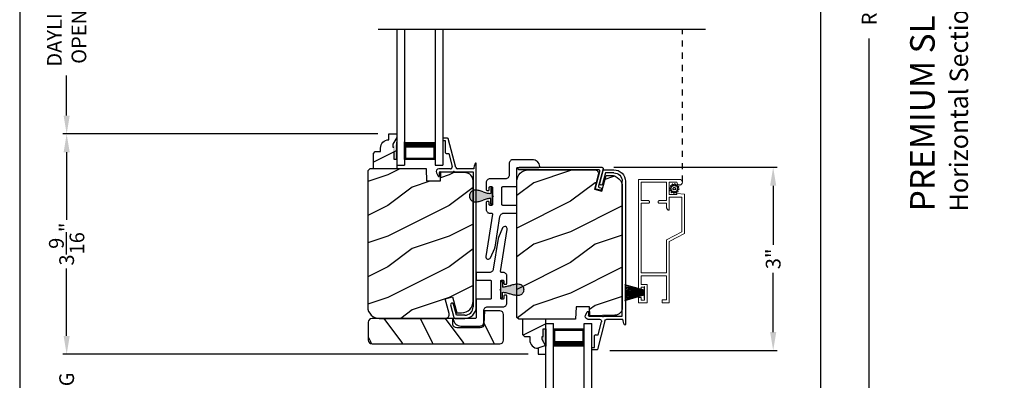
# Model space of a CAD drawing. Extents: x 0 to 68, y 0 to 44.
# Drawn here: x 34 to 50.1, y 14.8 to 20.7 of the extents above; entities that cross this region are included whole.
import ezdxf

# ---------------------------------------------------------------- set-up
doc = ezdxf.new("R2010")
doc.units = 0
doc.header["$LTSCALE"] = 2
doc.header["$MEASUREMENT"] = 0
doc.header["$PDMODE"] = 3
doc.linetypes.add('HIDDEN', pattern=[0.075, 0.05, -0.025])
doc.layers.get('0').update_dxf_attribs({"linetype": 'CONTINUOUS'})
doc.layers.get('DEFPOINTS').update_dxf_attribs({"color": 3, "linetype": 'CONTINUOUS'})
doc.layers.add('Dim', color=7, linetype='CONTINUOUS')
doc.styles.add('Arial', font='arial.ttf')
doc.styles.get("Standard").update_dxf_attribs({"font": 'arial.ttf'})
doc.dimstyles.get("Standard").update_dxf_attribs({"dimtxt": 0.24, "dimasz": 0.3, "dimexe": 0.0625, "dimexo": 0.18, "dimgap": 0.09, "dimtad": 0, "dimdec": 4, "dimzin": 0, "dimdsep": 46, "dimlunit": 4, "dimtxsty": 'Standard', "dimcen": 0, "dimadec": 5, "dimazin": 0, "dimtfac": 1, "dimtdec": 4, "dimtofl": 0, "dimtmove": 0, "dimatfit": 3, "dimfxl": 1, "dimtolj": 1, "dimtzin": 0, "dimarcsym": 0})

# ---------------------------------------------------------------- blocks, each defined once
blk = doc.blocks.new('A$C01612702')
for p, q in [((-1.262, 0.492), (-1.268, 0.479)), ((-1.251, 0.501), (-1.262, 0.492)), ((-1.238, 0.507), (-1.251, 0.501)), ((-1.224, 0.507), (-1.238, 0.507)), ((-0.537, 0.398), (-1.224, 0.507)), ((-0.498, 0.487), (-0.506, 0.48)), ((-0.49, 0.493), (-0.498, 0.487)), ((-0.48, 0.497), (-0.49, 0.493)), ((-0.47, 0.499), (-0.48, 0.497)), ((-0.46, 0.5), (-0.47, 0.499)), ((-0.345, 0.5), (-0.46, 0.5)), ((-0.342, 0.5), (-0.345, 0.5)), ((-0.339, 0.499), (-0.342, 0.5)), ((-0.337, 0.497), (-0.339, 0.499)), ((-0.334, 0.496), (-0.337, 0.497)), ((-0.333, 0.493), (-0.334, 0.496)), ((-0.331, 0.491), (-0.333, 0.493)), ((-0.33, 0.488), (-0.331, 0.491)), ((-0.33, 0.485), (-0.33, 0.488)), ((-0.33, 0.465), (-0.33, 0.485)), ((-0.149, 0.491), (-0.15, 0.488)), ((-0.15, 0.488), (-0.15, 0.485)), ((-0.15, 0.485), (-0.15, 0.465)), ((-0.147, 0.493), (-0.149, 0.491)), ((-0.146, 0.496), (-0.147, 0.493)), ((-0.143, 0.497), (-0.146, 0.496)), ((-0.141, 0.499), (-0.143, 0.497)), ((-0.138, 0.5), (-0.141, 0.499)), ((-0.135, 0.5), (-0.138, 0.5)), ((-0.023, 0.5), (-0.135, 0.5)), ((-0.01, 0.499), (-0.023, 0.5)), ((0.001, 0.495), (-0.01, 0.499)), ((0.012, 0.489), (0.001, 0.495)), ((0.022, 0.482), (0.012, 0.489)), ((-1.268, 0.479), (-1.27, 0.465)), ((-1.27, 0.465), (-1.266, 0.451)), ((-1.266, 0.451), (-1.258, 0.439)), ((-1.258, 0.439), (-1.246, 0.431)), ((-1.246, 0.431), (-1.09, 0.362)), ((-1.09, 0.362), (-1.088, 0.361)), ((-1.088, 0.361), (-1.086, 0.36)), ((-1.086, 0.36), (-1.084, 0.359)), ((-1.084, 0.359), (-1.082, 0.359)), ((-1.082, 0.359), (-1.08, 0.358)), ((-1.08, 0.358), (-1.078, 0.358)), ((-1.078, 0.358), (-1.076, 0.357)), ((-1.076, 0.357), (-1.074, 0.357)), ((-1.074, 0.357), (-0.573, 0.277)), ((-0.535, 0.398), (-0.537, 0.398)), ((-0.532, 0.399), (-0.535, 0.398)), ((-0.529, 0.399), (-0.532, 0.399)), ((-0.527, 0.401), (-0.529, 0.399)), ((-0.525, 0.402), (-0.527, 0.401)), ((-0.523, 0.404), (-0.525, 0.402)), ((-0.522, 0.407), (-0.523, 0.404)), ((-0.521, 0.409), (-0.522, 0.407)), ((-0.517, 0.464), (-0.521, 0.454)), ((-0.521, 0.454), (-0.521, 0.409)), ((-0.512, 0.473), (-0.517, 0.464)), ((-0.506, 0.48), (-0.512, 0.473)), ((-0.395, 0.438), (-0.394, 0.441)), ((-0.395, 0.435), (-0.395, 0.438)), ((-0.395, 0.415), (-0.395, 0.435)), ((-0.395, 0.412), (-0.395, 0.415)), ((-0.394, 0.409), (-0.395, 0.412)), ((-0.394, 0.441), (-0.392, 0.443)), ((-0.392, 0.407), (-0.394, 0.409)), ((-0.392, 0.443), (-0.391, 0.446)), ((-0.391, 0.404), (-0.392, 0.407)), ((-0.391, 0.446), (-0.388, 0.447)), ((-0.388, 0.403), (-0.391, 0.404)), ((-0.388, 0.447), (-0.386, 0.449)), ((-0.386, 0.401), (-0.388, 0.403)), ((-0.386, 0.449), (-0.383, 0.45)), ((-0.383, 0.4), (-0.386, 0.401)), ((-0.383, 0.45), (-0.38, 0.45)), ((-0.38, 0.4), (-0.383, 0.4)), ((-0.38, 0.45), (-0.345, 0.45)), ((-0.255, 0.4), (-0.38, 0.4)), ((-0.345, 0.45), (-0.342, 0.45)), ((-0.342, 0.45), (-0.339, 0.451)), ((-0.339, 0.451), (-0.337, 0.453)), ((-0.337, 0.453), (-0.334, 0.454)), ((-0.334, 0.454), (-0.333, 0.457)), ((-0.333, 0.457), (-0.331, 0.459)), ((-0.331, 0.459), (-0.33, 0.462)), ((-0.33, 0.462), (-0.33, 0.465)), ((-0.24, 0.385), (-0.255, 0.4)), ((-0.225, 0.4), (-0.24, 0.385)), ((-0.1, 0.4), (-0.225, 0.4)), ((-0.15, 0.465), (-0.15, 0.462)), ((-0.15, 0.462), (-0.149, 0.459)), ((-0.149, 0.459), (-0.147, 0.457)), ((-0.147, 0.457), (-0.146, 0.454)), ((-0.146, 0.454), (-0.143, 0.453)), ((-0.143, 0.453), (-0.141, 0.451)), ((-0.141, 0.451), (-0.138, 0.45)), ((-0.138, 0.45), (-0.135, 0.45)), ((-0.135, 0.45), (-0.1, 0.45)), ((-0.1, 0.45), (-0.097, 0.45)), ((-0.097, 0.4), (-0.1, 0.4)), ((-0.097, 0.45), (-0.094, 0.449)), ((-0.094, 0.401), (-0.097, 0.4)), ((-0.094, 0.449), (-0.092, 0.447)), ((-0.092, 0.403), (-0.094, 0.401)), ((-0.092, 0.447), (-0.089, 0.446)), ((-0.089, 0.404), (-0.092, 0.403)), ((-0.089, 0.446), (-0.088, 0.443)), ((-0.088, 0.407), (-0.089, 0.404)), ((-0.088, 0.443), (-0.086, 0.441)), ((-0.086, 0.409), (-0.088, 0.407)), ((-0.086, 0.441), (-0.085, 0.438)), ((-0.085, 0.412), (-0.086, 0.409)), ((-0.085, 0.438), (-0.085, 0.435)), ((-0.085, 0.435), (-0.085, 0.415)), ((-0.085, 0.415), (-0.085, 0.412)), ((0.029, 0.472), (0.022, 0.482)), ((0.035, 0.461), (0.029, 0.472)), ((0.039, 0.45), (0.035, 0.461)), ((0.04, 0.437), (0.039, 0.45)), ((0.04, 0.187), (0.04, 0.437)), ((-0.573, 0.277), (-0.562, 0.275)), ((-0.562, 0.275), (-0.552, 0.27)), ((-0.552, 0.27), (-0.543, 0.264)), ((-0.543, 0.264), (-0.535, 0.256)), ((-0.535, 0.256), (-0.529, 0.247)), ((-0.529, 0.247), (-0.524, 0.237)), ((-0.524, 0.237), (-0.521, 0.227)), ((-0.521, 0.227), (-0.52, 0.216)), ((-0.52, 0.216), (-0.52, 0.015)), ((-0.395, 0.232), (-0.394, 0.235)), ((-0.395, 0.229), (-0.395, 0.232)), ((-0.395, 0.015), (-0.395, 0.229)), ((-0.394, 0.235), (-0.392, 0.237)), ((-0.392, 0.237), (-0.391, 0.239)), ((-0.391, 0.239), (-0.388, 0.241)), ((-0.388, 0.241), (-0.386, 0.243)), ((-0.386, 0.243), (-0.383, 0.244)), ((-0.383, 0.244), (-0.38, 0.244)), ((-0.38, 0.244), (-0.1, 0.244)), ((-0.1, 0.244), (-0.097, 0.244)), ((-0.097, 0.244), (-0.094, 0.243)), ((-0.094, 0.243), (-0.092, 0.241)), ((-0.092, 0.241), (-0.089, 0.239)), ((-0.089, 0.239), (-0.088, 0.237)), ((-0.088, 0.237), (-0.086, 0.235)), ((-0.086, 0.235), (-0.085, 0.232)), ((-0.085, 0.232), (-0.085, 0.229)), ((-0.085, 0.229), (-0.085, 0.015)), ((0.041, 0.175), (0.04, 0.187)), ((0.045, 0.164), (0.041, 0.175)), ((0.051, 0.153), (0.045, 0.164)), ((-0.52, 0.015), (-0.52, 0.012)), ((-0.52, 0.012), (-0.519, 0.009)), ((-0.519, 0.009), (-0.517, 0.007)), ((-0.517, 0.007), (-0.516, 0.004)), ((-0.516, 0.004), (-0.513, 0.003)), ((-0.513, 0.003), (-0.511, 0.001)), ((-0.511, 0.001), (-0.508, 0)), ((-0.508, 0), (-0.505, 0)), ((-0.505, 0), (-0.41, 0)), ((-0.07, 0), (0.212, 0)), ((0.058, 0.143), (0.051, 0.153)), ((0.068, 0.136), (0.058, 0.143)), ((0.079, 0.13), (0.068, 0.136)), ((0.09, 0.126), (0.079, 0.13)), ((0.102, 0.125), (0.09, 0.126)), ((0.29, 0.125), (0.102, 0.125)), ((0.212, 0), (0.215, 0)), ((0.302, 0.124), (0.29, 0.125)), ((0.314, 0.12), (0.302, 0.124)), ((0.325, 0.114), (0.314, 0.12)), ((0.334, 0.107), (0.325, 0.114)), ((0.342, 0.097), (0.334, 0.107)), ((0.348, 0.086), (0.342, 0.097)), ((0.351, 0.075), (0.348, 0.086)), ((0.352, 0.062), (0.351, 0.075)), ((0.352, -0.251), (0.352, 0.062)), ((0.215, 0), (0.218, -0.001)), ((0.218, -0.001), (0.221, -0.003)), ((0.221, -0.003), (0.223, -0.004)), ((0.223, -0.004), (0.225, -0.007)), ((0.225, -0.007), (0.226, -0.009)), ((0.226, -0.009), (0.227, -0.012)), ((0.227, -0.012), (0.227, -0.015)), ((0.227, -0.015), (0.227, -0.36)), ((0.321, -0.334), (0.334, -0.316)), ((0.334, -0.316), (0.344, -0.295)), ((0.344, -0.295), (0.35, -0.273)), ((0.35, -0.273), (0.352, -0.251)), ((0.227, -0.36), (0.228, -0.363)), ((0.228, -0.363), (0.229, -0.366)), ((0.229, -0.366), (0.23, -0.368)), ((0.23, -0.368), (0.232, -0.371)), ((0.232, -0.371), (0.234, -0.372)), ((0.234, -0.372), (0.237, -0.374)), ((0.237, -0.374), (0.24, -0.375)), ((0.24, -0.375), (0.242, -0.375)), ((0.242, -0.375), (0.265, -0.37)), ((0.265, -0.37), (0.286, -0.362)), ((0.286, -0.362), (0.305, -0.349)), ((0.305, -0.349), (0.321, -0.334))]:
    blk.add_line(p, q)
for centre, start, end in [((-0.41, 0.015), 269.9979, 0.0032), ((-0.07, 0.015), 179.9968, 270.0021)]:
    blk.add_arc(centre, 0.015, start, end)
blk = doc.blocks.new('A$C28EA0EDE')
at = {"color": 7, "linetype": 'Continuous'}
for p, q in [((0.317, 1.223), (0.318, 1.231)), ((0.317, -0.069), (0.317, 1.223)), ((0.318, 1.231), (0.323, 1.237)), ((0.323, 1.237), (0.329, 1.242)), ((0.329, 1.242), (0.337, 1.243)), ((0.337, 1.243), (0.344, 1.242)), ((0.344, 1.242), (0.351, 1.237)), ((0.351, 1.237), (0.355, 1.231)), ((0.355, 1.231), (0.357, 1.223)), ((0.357, 1.223), (0.357, -0.121)), ((-0.017, -0.091), (0, -0.031)), ((-0.017, -0.099), (-0.017, -0.091)), ((-0.015, -0.106), (-0.017, -0.099)), ((-0.009, -0.112), (-0.015, -0.106)), ((-0.002, -0.116), (-0.009, -0.112)), ((0.005, -0.116), (-0.002, -0.116)), ((0, -0.031), (0.001, -0.027)), ((0.001, -0.027), (0.003, -0.024)), ((0.003, -0.024), (0.006, -0.021)), ((0.013, -0.114), (0.005, -0.116)), ((0.006, -0.021), (0.009, -0.019)), ((0.009, -0.019), (0.012, -0.017)), ((0.012, -0.017), (0.016, -0.016)), ((0.019, -0.109), (0.013, -0.114)), ((0.016, -0.016), (0.02, -0.016)), ((0.022, -0.102), (0.019, -0.109)), ((0.02, -0.016), (0.024, -0.017)), ((0.028, -0.08), (0.022, -0.102)), ((0.024, -0.017), (0.291, -0.088)), ((0.029, -0.076), (0.028, -0.08)), ((0.031, -0.073), (0.029, -0.076)), ((0.034, -0.07), (0.031, -0.073)), ((0.037, -0.068), (0.034, -0.07)), ((0.041, -0.066), (0.037, -0.068)), ((0.045, -0.065), (0.041, -0.066)), ((0.049, -0.065), (0.045, -0.065)), ((0.052, -0.066), (0.049, -0.065)), ((0.331, -0.141), (0.052, -0.066)), ((0.291, -0.088), (0.296, -0.089)), ((0.296, -0.089), (0.301, -0.089)), ((0.301, -0.089), (0.305, -0.087)), ((0.305, -0.087), (0.309, -0.085)), ((0.309, -0.085), (0.312, -0.082)), ((0.312, -0.082), (0.315, -0.078)), ((0.315, -0.078), (0.316, -0.074)), ((0.316, -0.074), (0.317, -0.069)), ((0.336, -0.141), (0.331, -0.141)), ((0.341, -0.141), (0.336, -0.141)), ((0.345, -0.139), (0.341, -0.141)), ((0.349, -0.137), (0.345, -0.139)), ((0.352, -0.134), (0.349, -0.137)), ((0.355, -0.13), (0.352, -0.134)), ((0.356, -0.126), (0.355, -0.13)), ((0.357, -0.121), (0.356, -0.126))]:
    blk.add_line(p, q, dxfattribs=at)
blk = doc.blocks.new('A$C2308494B')
for p, q in [((2.373, 0.649), (2.318, 0.622)), ((2.323, 0.6), (2.378, 0.6)), ((2.388, 0.59), (2.388, 0.376)), ((2.438, 0.422), (2.438, 0.609)), ((2.688, 0.485), (2.688, 0.446)), ((2.898, 0.505), (2.707, 0.505)), ((2.898, 0.535), (2.898, 0.505)), ((2.928, 0.545), (2.907, 0.545)), ((2.937, 0.467), (2.937, 0.535)), ((0, 0.348), (0, 0.188)), ((0.219, 0.419), (0.012, 0.364)), ((0.05, 0.322), (0.231, 0.371)), ((0.05, 0.188), (0.05, 0.322)), ((2.388, 0.356), (2.388, 0.05)), ((2.461, 0.335), (2.93, 0.457)), ((2.688, 0.446), (2.478, 0.391)), ((2.438, 0.04), (2.438, 0.304)), ((2.388, 0.05), (0.188, 0.05)), ((0.188, 0), (2.523, 0))]:
    blk.add_line(p, q)
for centre, radius, start, end in [((2.393, 0.609), 0.045, 0.0002, 115.8941), ((2.323, 0.612), 0.012, 115.8934, 269.9987), ((2.378, 0.59), 0.01, 359.9982, 90.0018), ((2.707, 0.485), 0.02, 90.0001, 180.0024), ((2.907, 0.535), 0.01, 89.9953, 180.003), ((2.928, 0.535), 0.01, 359.997, 89.998), ((0.016, 0.348), 0.016, 105.0002, 179.9878), ((0.225, 0.395), 0.025, 284.9882, 104.9867), ((2.388, 0.366), 0.01, 269.9992, 90.0008), ((2.469, 0.422), 0.032, 179.9995, 284.6136), ((2.469, 0.304), 0.032, 104.6104, 180.0007), ((2.922, 0.471), 0.016, 299.8418, 344.7756), ((0.188, 0.188), 0.188, 179.9999, 270.0003), ((0.188, 0.188), 0.138, 180.001, 269.9995), ((2.429, -0.166), 0.206, 61.5118, 87.6518), ((2.523, 0.008), 0.008, 269.9966, 61.5167)]:
    blk.add_arc(centre, radius, start, end)
blk = doc.blocks.new('*D342')
at = {"layer": 'DEFPOINTS', "color": 0, "transparency": 16777216}
for p in [(43.512, 18.254), (46.288, 18.254), (43.443, 15.268)]:
    blk.add_point(p, dxfattribs=at)
at = {"layer": 'Dim', "color": 0, "lineweight": -2, "transparency": 16777216}
for p, q in [((43.692, 18.254), (46.351, 18.254)), ((46.288, 17.954), (46.288, 16.989)), ((46.288, 15.568), (46.288, 16.533)), ((43.623, 15.268), (46.351, 15.268))]:
    blk.add_line(p, q, dxfattribs=at)
at = {"layer": 'Dim', "color": 0, "transparency": 16777216}
for points in [[(46.238, 17.954), (46.338, 17.954), (46.288, 18.254)], [(46.238, 15.568), (46.338, 15.568), (46.288, 15.268)]]:
    blk.add_solid(points, dxfattribs=at)
at = {"layer": 'Dim', "color": 0, "transparency": 16777216, "insert": (46.288, 16.761), "char_height": 0.24, "attachment_point": 5, "rotation": 90}
blk.add_mtext('\\A1;3"', dxfattribs=at)
blk = doc.blocks.new('*D343')
at = {"layer": 'DEFPOINTS', "color": 0, "transparency": 16777216}
for p in [(34.766, 15.206), (42.471, 15.206), (42.485, 11.571)]:
    blk.add_point(p, dxfattribs=at)
at = {"layer": 'Dim', "color": 0, "lineweight": -2, "transparency": 16777216}
for p, q in [((34.766, 15.506), (34.766, 15.806)), ((42.291, 15.206), (34.704, 15.206)), ((42.305, 11.571), (34.704, 11.571)), ((34.766, 11.271), (34.766, 10.971))]:
    blk.add_line(p, q, dxfattribs=at)
at = {"layer": 'Dim', "color": 0, "transparency": 16777216}
for points in [[(34.716, 15.506), (34.816, 15.506), (34.766, 15.206)], [(34.716, 11.271), (34.816, 11.271), (34.766, 11.571)]]:
    blk.add_solid(points, dxfattribs=at)
at = {"layer": 'Dim', "color": 0, "transparency": 16777216, "insert": (34.766, 13.388), "char_height": 0.24, "attachment_point": 5, "rotation": 90}
blk.add_mtext('\\A1;DAYLIGHT OPENING', dxfattribs=at)
blk = doc.blocks.new('*D345')
at = {"layer": 'DEFPOINTS', "color": 0, "transparency": 16777216}
for p in [(40.02, 18.798), (34.766, 15.206), (42.471, 15.206)]:
    blk.add_point(p, dxfattribs=at)
at = {"layer": 'Dim', "color": 0, "lineweight": -2, "transparency": 16777216}
for p, q in [((39.84, 18.798), (34.704, 18.798)), ((34.766, 18.498), (34.766, 17.399)), ((34.766, 15.506), (34.766, 16.606)), ((42.291, 15.206), (34.704, 15.206))]:
    blk.add_line(p, q, dxfattribs=at)
at = {"layer": 'Dim', "color": 0, "transparency": 16777216}
for points in [[(34.716, 18.498), (34.816, 18.498), (34.766, 18.798)], [(34.716, 15.506), (34.816, 15.506), (34.766, 15.206)]]:
    blk.add_solid(points, dxfattribs=at)
at = {"layer": 'Dim', "color": 0, "transparency": 16777216, "insert": (34.766, 17.002), "char_height": 0.24, "attachment_point": 5, "rotation": 90}
blk.add_mtext('\\A1;3{\\H1x;\\S9/16;}"', dxfattribs=at)
blk = doc.blocks.new('*D346')
at = {"layer": 'DEFPOINTS', "color": 0, "transparency": 16777216}
for p in [(44.714, 37.47), (47.065, 37.47), (44.714, 7.446)]:
    blk.add_point(p, dxfattribs=at)
at = {"layer": 'Dim', "color": 0, "lineweight": -2, "transparency": 16777216}
for p, q in [((44.894, 37.47), (47.127, 37.47)), ((47.065, 37.17), (47.065, 24.104)), ((47.065, 7.746), (47.065, 20.812)), ((44.894, 7.446), (47.127, 7.446))]:
    blk.add_line(p, q, dxfattribs=at)
at = {"layer": 'Dim', "color": 0, "transparency": 16777216}
for points in [[(47.015, 37.17), (47.115, 37.17), (47.065, 37.47)], [(47.015, 7.746), (47.115, 7.746), (47.065, 7.446)]]:
    blk.add_solid(points, dxfattribs=at)
at = {"layer": 'Dim', "color": 0, "transparency": 16777216, "insert": (47.065, 22.458), "char_height": 0.24, "attachment_point": 5, "rotation": 90}
blk.add_mtext('\\A1;JAMB / UNIT WIDTH', dxfattribs=at)
blk = doc.blocks.new('*D347')
at = {"layer": 'DEFPOINTS', "color": 0, "transparency": 16777216}
for p in [(44.714, 37.845), (47.853, 37.845), (44.714, 7.071)]:
    blk.add_point(p, dxfattribs=at)
at = {"layer": 'Dim', "color": 0, "lineweight": -2, "transparency": 16777216}
for p, q in [((44.894, 37.845), (47.915, 37.845)), ((47.853, 37.545), (47.853, 24.561)), ((47.853, 7.371), (47.853, 20.355)), ((44.894, 7.071), (47.915, 7.071))]:
    blk.add_line(p, q, dxfattribs=at)
at = {"layer": 'Dim', "color": 0, "transparency": 16777216}
for points in [[(47.803, 37.545), (47.903, 37.545), (47.853, 37.845)], [(47.803, 7.371), (47.903, 7.371), (47.853, 7.071)]]:
    blk.add_solid(points, dxfattribs=at)
at = {"layer": 'Dim', "color": 0, "transparency": 16777216, "insert": (47.853, 22.458), "char_height": 0.24, "attachment_point": 5, "rotation": 90}
blk.add_mtext('\\A1;ROUGH OPENING WIDTH', dxfattribs=at)
blk = doc.blocks.new('*D354')
at = {"layer": 'DEFPOINTS', "color": 0, "transparency": 16777216}
for p in [(34.766, 22.522), (37.675, 22.522), (40.02, 18.798)]:
    blk.add_point(p, dxfattribs=at)
at = {"layer": 'Dim', "color": 0, "lineweight": -2, "transparency": 16777216}
for p, q in [((37.495, 22.522), (34.704, 22.522)), ((34.766, 22.222), (34.766, 21.572)), ((34.766, 19.098), (34.766, 19.748)), ((39.84, 18.798), (34.704, 18.798))]:
    blk.add_line(p, q, dxfattribs=at)
at = {"layer": 'Dim', "color": 0, "transparency": 16777216}
for points in [[(34.716, 22.222), (34.816, 22.222), (34.766, 22.522)], [(34.716, 19.098), (34.816, 19.098), (34.766, 18.798)]]:
    blk.add_solid(points, dxfattribs=at)
at = {"layer": 'Dim', "color": 0, "transparency": 16777216, "insert": (34.766, 20.66), "char_height": 0.24, "attachment_point": 5, "rotation": 90}
blk.add_mtext('\\A1;DAYLIGHT\\POPENING', dxfattribs=at)
blk = doc.blocks.new('A$C34AE67AF')
for p, q in [((0, 2.21), (0.125, 2.21)), ((0, 0), (0, 2.21)), ((0.125, 0), (0.125, 2.21)), ((0.625, 2.12), (0.125, 2.12)), ((0.125, 2.12), (0.125, 2.12)), ((0.125, 2.12), (0.125, 1.834)), ((0.625, 2.21), (0.75, 2.21)), ((0.625, 0), (0.625, 2.21)), ((0.625, 1.835), (0.625, 2.12)), ((0.75, 0), (0.75, 2.21))]:
    blk.add_line(p, q)
for points, const_width in [([(0.14, 2.12), (0.14, 1.879)], 0.03), ([(0.61, 2.105), (0.14, 2.105)], 0.03), ([(0.61, 2.12), (0.61, 1.879)], 0.03), ([(0.625, 1.879), (0.125, 1.879)], 0.09)]:
    blk.add_lwpolyline(points, dxfattribs=dict(const_width=const_width))
blk = doc.blocks.new('A$C424F6AC2')
h = blk.add_hatch(color=256)
h.dxf.hatch_style = 1
h.paths.add_polyline_path([(1.468, 0.819, 0.136599), (1.45, 0.869, 0.138688), (1.407, 0.901, 0.095696), (1.371, 0.907, 0.086219), (1.338, 0.901, 0.138688), (1.296, 0.869, 0.136599), (1.277, 0.819, 0.074289), (1.286, 0.747, 0.023531), (1.307, 0.681, -0.032623), (1.326, 0.617, -0.067492), (1.33, 0.56), (1.238, 0.56), (1.238, 0.532), (1.508, 0.532), (1.508, 0.56), (1.416, 0.56, -0.067492), (1.42, 0.617, -0.032623), (1.438, 0.681, 0.023531), (1.46, 0.747, 0.074289)])
for p, q in [((1.238, 0.532), (1.238, 0.56)), ((1.238, 0.56), (1.33, 0.56)), ((1.238, 0.532), (1.508, 0.532)), ((1.508, 0.56), (1.416, 0.56)), ((1.508, 0.532), (1.508, 0.56))]:
    blk.add_line(p, q)
for centre, radius, start, end in [((1.376, 0.811), 0.099, 144.1711, 175.2847), ((1.521, 0.81), 0.244, 178.011, 195.0055), ((1.374, 0.81), 0.0977, 111.3789, 142.9623), ((1.372, 0.81), 0.097, 88.7073, 110.5725), ((1.373, 0.81), 0.097, 69.4275, 91.2927), ((1.372, 0.81), 0.0977, 37.0377, 68.6211), ((1.369, 0.811), 0.099, 4.7153, 35.8289), ((1.224, 0.81), 0.244, 344.9945, 1.989), ((2.002, 0.943), 0.743, 195.2435, 200.6355), ((0.829, 0.508), 0.508, 12.395, 19.8689), ((1.916, 0.508), 0.508, 160.1311, 167.605), ((0.743, 0.943), 0.743, 339.3645, 344.7565), ((1.117, 0.573), 0.213, 356.4433, 11.8878), ((1.629, 0.573), 0.213, 168.1122, 183.5567)]:
    blk.add_arc(centre, radius, start, end)
blk = doc.blocks.new('A$C3021140C')
at = {"linetype": 'Continuous'}
for p, q in [((-0.124, 0.317), (-0.034, 0.004)), ((-0.031, 0.004), (-0.12, 0.317)), ((-0.092, 0.317), (-0.028, 0.004)), ((-0.025, 0.004), (-0.088, 0.317)), ((-0.06, 0.317), (-0.021, 0.004)), ((-0.018, 0.004), (-0.057, 0.317)), ((-0.031, 0.317), (-0.01, 0.004)), ((-0.007, 0.004), (-0.028, 0.317)), ((-0.013, 0.317), (-0.007, 0.004)), ((-0.004, 0.004), (-0.01, 0.317)), ((-0.003, 0.317), (0.001, 0.004)), ((0.002, 0.004), (-0.002, 0.317)), ((0.008, 0.317), (0.005, 0.004)), ((0.006, 0.004), (0.009, 0.317)), ((0.018, 0.317), (0.012, 0.004)), ((0.015, 0.004), (0.021, 0.317)), ((0.035, 0.317), (0.015, 0.004)), ((0.018, 0.004), (0.038, 0.317)), ((0.065, 0.317), (0.026, 0.004)), ((0.029, 0.004), (0.068, 0.317)), ((0.096, 0.317), (0.033, 0.004)), ((0.036, 0.004), (0.099, 0.317)), ((0.128, 0.317), (0.039, 0.004)), ((0.042, 0.004), (0.131, 0.317)), ((-0.034, 0.004), (-0.095, 0.004)), ((-0.095, 0.004), (-0.095, 0)), ((-0.095, 0), (0.095, 0)), ((-0.028, 0.004), (-0.031, 0.004)), ((-0.021, 0.004), (-0.025, 0.004)), ((-0.01, 0.004), (-0.018, 0.004)), ((-0.007, 0.004), (-0.007, 0.004)), ((0.001, 0.004), (-0.004, 0.004)), ((0.005, 0.004), (0.002, 0.004)), ((0.012, 0.004), (0.006, 0.004)), ((0.015, 0.004), (0.015, 0.004)), ((0.026, 0.004), (0.018, 0.004)), ((0.033, 0.004), (0.029, 0.004)), ((0.039, 0.004), (0.036, 0.004)), ((0.095, 0.004), (0.042, 0.004)), ((0.095, 0), (0.095, 0.004))]:
    blk.add_line(p, q, dxfattribs=at)
blk = doc.blocks.new('SCREEN SPLINE')
at = {"color": 7, "linetype": 'Continuous'}
for p, q in [((-0.133, 0.001), (-0.153, 0.007)), ((-0.151, 0.018), (-0.131, 0.019)), ((-0.127, 0.028), (-0.141, 0.043)), ((-0.135, 0.052), (-0.116, 0.042)), ((-0.108, 0.048), (-0.113, 0.068)), ((-0.103, 0.073), (-0.092, 0.055)), ((-0.082, 0.057), (-0.076, 0.076)), ((-0.065, 0.075), (-0.064, 0.054)), ((-0.055, 0.051), (-0.04, 0.065)), ((-0.031, 0.058), (-0.041, 0.04)), ((-0.034, 0.032), (-0.015, 0.037)), ((-0.01, 0.026), (-0.028, 0.015)), ((-0.026, 0.005), (-0.007, -0.001)), ((-0.149, -0.02), (-0.132, -0.009)), ((-0.125, -0.026), (-0.145, -0.03)), ((-0.128, -0.052), (-0.119, -0.034)), ((-0.105, -0.044), (-0.119, -0.058)), ((-0.094, -0.069), (-0.095, -0.048)), ((-0.078, -0.051), (-0.083, -0.07)), ((-0.057, -0.066), (-0.068, -0.049)), ((-0.051, -0.042), (-0.046, -0.062)), ((-0.025, -0.045), (-0.043, -0.036)), ((-0.032, -0.022), (-0.018, -0.037)), ((-0.008, -0.012), (-0.028, -0.012))]:
    blk.add_line(p, q, dxfattribs=at)
blk.add_circle((-0.08, 0.003), 0.022, dxfattribs=at)
for centre, start, end in [((-0.151, 0.012), 92.4087, 253.6313), ((-0.137, 0.047), 62.406, 223.6358), ((-0.135, -0.004), 302.394, 73.6465), ((-0.131, 0.024), 272.4076, 43.629), ((-0.114, 0.047), 242.4057, 13.6314), ((-0.108, 0.069), 32.4078, 193.63), ((-0.087, 0.058), 212.404, 343.6336), ((-0.071, 0.075), 2.4089, 163.6311), ((-0.059, 0.055), 182.4078, 313.632), ((-0.036, 0.037), 152.4048, 283.6341), ((-0.036, 0.06), 332.4166, 133.6272), ((-0.025, 0.011), 122.394, 253.6465), ((-0.013, 0.031), 302.4195, 103.6182), ((-0.146, -0.025), 122.4195, 283.6182), ((-0.123, -0.054), 152.4167, 313.6275), ((-0.124, -0.031), 332.4048, 103.6341), ((-0.101, -0.048), 2.4078, 133.632), ((-0.089, -0.068), 182.4094, 343.6312), ((-0.072, -0.052), 32.4094, 163.6283), ((-0.052, -0.063), 212.4078, 13.63), ((-0.046, -0.041), 62.407, 193.6301), ((-0.028, -0.018), 92.4076, 223.629), ((-0.022, -0.04), 242.406, 43.6358), ((-0.008, -0.006), 272.4082, 73.6318)]:
    blk.add_arc(centre, 0.00563, start, end, dxfattribs=at)
blk = doc.blocks.new('A$C062312FE')
at = {"linetype": 'Continuous', "lineweight": 0}
for p, q in [((0, 0.61), (0, 0.75)), ((0, 0.75), (0.087, 0.75)), ((0.087, 0.705), (0.045, 0.705)), ((0.045, 0.705), (0.045, 0.655)), ((0.045, 0.655), (0.255, 0.655)), ((0.087, 0.75), (0.087, 0.705)), ((0.213, 0.705), (0.213, 0.75)), ((0.213, 0.75), (2.011, 0.75)), ((0.255, 0.705), (0.213, 0.705)), ((0.255, 0.655), (0.255, 0.705)), ((0.441, 0.705), (0.3, 0.705)), ((0.3, 0.705), (0.3, 0.61)), ((0.441, 0.295), (0.441, 0.705)), ((0.486, 0.295), (0.486, 0.705)), ((0.486, 0.705), (1.625, 0.705)), ((1.624, 0.589), (1.624, 0.705)), ((1.625, 0.705), (1.625, 0.589)), ((1.665, 0.589), (1.665, 0.705)), ((1.665, 0.705), (1.966, 0.705)), ((1.966, 0.705), (1.966, 0.295)), ((2.011, 0.75), (2.011, 0.081)), ((0.3, 0.61), (0, 0.61)), ((1.624, 0.586), (1.624, 0.589)), ((1.625, 0.583), (1.624, 0.586)), ((1.625, 0.589), (1.625, 0.585)), ((1.625, 0.585), (1.626, 0.582)), ((1.627, 0.579), (1.625, 0.583)), ((1.626, 0.582), (1.628, 0.578)), ((1.628, 0.577), (1.627, 0.579)), ((1.628, 0.578), (1.63, 0.576)), ((1.631, 0.574), (1.628, 0.577)), ((1.63, 0.576), (1.633, 0.573)), ((1.633, 0.573), (1.631, 0.574)), ((1.633, 0.573), (1.637, 0.571)), ((1.637, 0.571), (1.633, 0.573)), ((1.637, 0.571), (1.64, 0.57)), ((1.64, 0.57), (1.637, 0.571)), ((1.64, 0.57), (1.644, 0.57)), ((1.643, 0.57), (1.64, 0.57)), ((1.644, 0.57), (1.643, 0.57)), ((1.644, 0.57), (1.646, 0.57)), ((1.646, 0.57), (1.65, 0.57)), ((1.65, 0.57), (1.653, 0.571)), ((1.653, 0.571), (1.656, 0.573)), ((1.656, 0.573), (1.659, 0.576)), ((1.659, 0.576), (1.662, 0.578)), ((1.662, 0.578), (1.663, 0.582)), ((1.663, 0.582), (1.665, 0.585)), ((1.665, 0.585), (1.665, 0.589)), ((0.001, 0.365), (0, 0.365)), ((0, 0.365), (0, 0.25)), ((0.001, 0.25), (0.001, 0.365)), ((0.001, 0.365), (0.046, 0.365)), ((0.046, 0.365), (0.046, 0.295)), ((1.624, 0.415), (1.625, 0.418)), ((1.624, 0.411), (1.624, 0.415)), ((1.624, 0.291), (1.624, 0.411)), ((1.625, 0.418), (1.627, 0.422)), ((1.626, 0.418), (1.625, 0.415)), ((1.625, 0.415), (1.625, 0.411)), ((1.625, 0.411), (1.625, 0.291)), ((1.628, 0.422), (1.626, 0.418)), ((1.627, 0.422), (1.63, 0.424)), ((1.63, 0.424), (1.628, 0.422)), ((1.633, 0.427), (1.63, 0.424)), ((1.63, 0.424), (1.632, 0.427)), ((1.632, 0.427), (1.636, 0.429)), ((1.637, 0.429), (1.633, 0.427)), ((1.636, 0.429), (1.639, 0.43)), ((1.64, 0.43), (1.637, 0.429)), ((1.639, 0.43), (1.643, 0.43)), ((1.644, 0.43), (1.64, 0.43)), ((1.643, 0.43), (1.644, 0.43)), ((1.646, 0.43), (1.644, 0.43)), ((1.65, 0.43), (1.646, 0.43)), ((1.653, 0.429), (1.65, 0.43)), ((1.656, 0.427), (1.653, 0.429)), ((1.659, 0.424), (1.656, 0.427)), ((1.662, 0.422), (1.659, 0.424)), ((1.663, 0.418), (1.662, 0.422)), ((1.665, 0.415), (1.663, 0.418)), ((1.665, 0.411), (1.665, 0.415)), ((1.665, 0.295), (1.665, 0.411)), ((0, 0.25), (0.001, 0.25)), ((1.001, 0.25), (0.001, 0.25)), ((0.046, 0.295), (0.441, 0.295)), ((1.028, 0.295), (0.486, 0.295)), ((1, 0.25), (1.086, 0.081)), ((1.128, 0), (1.001, 0.25)), ((1.156, 0.045), (1.028, 0.295)), ((1.51, 0.252), (1.511, 0.258)), ((1.51, 0.25), (1.51, 0.252)), ((1.511, 0.25), (1.51, 0.25)), ((1.511, 0.258), (1.512, 0.265)), ((1.512, 0.259), (1.511, 0.252)), ((1.511, 0.252), (1.511, 0.25)), ((1.511, 0.25), (1.721, 0.25)), ((1.512, 0.265), (1.515, 0.271)), ((1.514, 0.267), (1.512, 0.259)), ((1.517, 0.273), (1.514, 0.267)), ((1.515, 0.271), (1.519, 0.277)), ((1.522, 0.279), (1.517, 0.273)), ((1.519, 0.277), (1.524, 0.281)), ((1.528, 0.284), (1.522, 0.279)), ((1.524, 0.281), (1.529, 0.285)), ((1.535, 0.288), (1.528, 0.284)), ((1.529, 0.285), (1.536, 0.288)), ((1.542, 0.29), (1.535, 0.288)), ((1.536, 0.288), (1.542, 0.29)), ((1.55, 0.291), (1.542, 0.29)), ((1.542, 0.29), (1.549, 0.291)), ((1.549, 0.291), (1.55, 0.291)), ((1.625, 0.291), (1.55, 0.291)), ((1.966, 0.295), (1.665, 0.295)), ((1.72, 0.081), (1.72, 0.25)), ((1.721, 0.25), (1.721, 0.045)), ((1.766, 0.25), (1.766, 0.125)), ((1.966, 0.25), (1.766, 0.25)), ((1.966, 0.125), (1.966, 0.25)), ((1.772, 0), (1.128, 0)), ((1.721, 0.045), (1.156, 0.045)), ((1.72, 0.045), (1.72, 0.079)), ((1.766, 0.125), (1.781, 0.125)), ((1.781, 0.125), (1.772, 0)), ((1.92, 0.079), (1.92, 0.077)), ((1.92, 0.077), (1.921, 0.069)), ((1.921, 0.08), (1.924, 0.097)), ((1.924, 0.062), (1.921, 0.08)), ((1.921, 0.069), (1.924, 0.062)), ((1.924, 0.097), (1.934, 0.112)), ((1.924, 0.062), (1.928, 0.055)), ((1.934, 0.048), (1.924, 0.062)), ((1.928, 0.055), (1.933, 0.048)), ((1.933, 0.048), (1.939, 0.043)), ((1.934, 0.112), (1.949, 0.121)), ((1.949, 0.038), (1.934, 0.048)), ((1.939, 0.043), (1.946, 0.039)), ((1.946, 0.039), (1.954, 0.036)), ((1.949, 0.121), (1.966, 0.125)), ((1.966, 0.035), (1.949, 0.038)), ((1.984, 0.039), (1.966, 0.035)), ((1.998, 0.049), (1.984, 0.039)), ((2.008, 0.063), (1.998, 0.049)), ((2.011, 0.081), (2.008, 0.063))]:
    blk.add_line(p, q, dxfattribs=at)
at = {"lineweight": 0}
blk.add_blockref('SCREEN SPLINE', (1.941, 0.163), dxfattribs=at)

msp = doc.modelspace()

# ---------------------------------------------------------------- hatches: boundary and pattern name
h = msp.add_hatch()
h.set_pattern_fill('WOOD2', color=256, scale=0.75, pattern_type=2)
h.set_pattern_definition([(216.8699, (0.3, 46.67787), (2.24999994, 1.5000001), [0.375, -3.375]), (206.5651, (0.75, 46.45287), (-0.7499994, -0.750001), [0.838526, -0.838526]), (198.4349, (0.75, 46.07787), (-1.5000003, -0.7499988), [0.474342, -1.897366])])
edge = h.paths.add_edge_path()
edge.add_line((40.02032, 18.70438), (40.02032, 18.79847))
edge.add_line((40.02032, 18.79847), (40.15032, 18.79847))
edge.add_line((40.15032, 18.79847), (40.15032, 18.22847))
edge.add_line((40.15032, 18.22847), (39.76782, 18.22847))
edge.add_line((39.76782, 18.22847), (39.76782, 18.47764))
edge.add_line((39.76782, 18.47764), (39.79982, 18.50964))
edge.add_line((39.79982, 18.50964), (39.88538, 18.50964))
edge.add_line((39.88538, 18.50964), (39.88538, 18.56447))
edge.add_arc((40.02538, 18.56447), 0.14, 92.070113, 180, ccw=False)
for points in [[(40.1032, 18.38447), (40.15032, 18.38447), (40.15032, 18.6658), (40.0872, 18.55647), (40.0872, 18.50947), (40.1032, 18.50947)], [(42.53597, 15.61997), (42.58309, 15.61997), (42.58309, 15.33864), (42.51997, 15.44797), (42.51997, 15.49497), (42.53597, 15.49497)]]:
    msp.add_hatch(color=256).paths.add_polyline_path(points)
h = msp.add_hatch()
h.set_pattern_fill('WOOD2', color=256, pattern_type=2)
h.set_pattern_definition([(216.8699, (0.4, 46.92787), (2.9999999, 2.0000001), [0.5, -4.5]), (206.5651, (1, 46.62787), (-0.999999, -1.0000013), [1.118034, -1.118034]), (198.4349, (1, 46.12787), (-2.0000004, -0.9999984), [0.632456, -2.529822])])
edge = h.paths.add_edge_path()
edge.add_line((41.12988, 15.88197), (41.20735, 15.88197))
edge.add_arc((41.2071, 16.06972), 0.18775, 270.076449, 360.076449)
edge.add_line((41.39485, 16.06997), (41.39485, 18.03781))
edge.add_arc((41.26985, 18.03781), 0.125, 359.999974, 448.499998)
edge.add_line((41.27312, 18.16277), (40.86411, 18.17348))
edge.add_line((40.86411, 18.17348), (40.85894, 18.02537))
edge.add_line((40.85894, 18.02537), (40.64114, 18.02537))
edge.add_line((40.64114, 18.02537), (40.63405, 18.22847))
edge.add_line((40.63405, 18.22847), (39.70805, 18.22847))
edge.add_line((39.70805, 18.22847), (39.67605, 18.19647))
edge.add_line((39.67605, 18.19647), (39.67605, 15.97847))
edge.add_arc((39.86355, 15.97847), 0.1875, 180.000143, 269.999498)
edge.add_line((39.86355, 15.79097), (40.94275, 15.79097))
edge.add_arc((40.94308, 15.85372), 0.06275, 269.702331, 374.702318)
edge.add_line((41.00377, 15.86965), (40.94001, 16.10762))
edge.add_line((40.94001, 16.10762), (41.06075, 16.13997))
edge.add_line((41.06075, 16.13997), (41.12988, 15.88197))
h = msp.add_hatch()
h.set_pattern_fill('WOOD2', color=256, pattern_type=2)
h.set_pattern_definition([(216.8699, (0.38189, 47), (2.9999999, 2.0000001), [0.5, -4.5]), (206.5651, (0.9819, 46.7), (-0.999999, -1.0000013), [1.118034, -1.118034]), (198.4349, (0.9819, 46.2), (-2.0000004, -0.9999984), [0.632456, -2.529822])])
edge = h.paths.add_edge_path()
edge.add_line((43.56265, 18.12247), (43.64012, 18.12247))
edge.add_arc((43.63987, 17.93472), 0.18775, -0.076449, 89.923551, ccw=False)
edge.add_line((43.82762, 17.93447), (43.82762, 15.96663))
edge.add_arc((43.70262, 15.96663), 0.125, -88.499998, 0.000026, ccw=False)
edge.add_line((43.70589, 15.84167), (43.29688, 15.83096))
edge.add_line((43.29688, 15.83096), (43.29171, 15.97907))
edge.add_line((43.29171, 15.97907), (43.07391, 15.97907))
edge.add_line((43.07391, 15.97907), (43.06682, 15.77597))
edge.add_line((43.06682, 15.77597), (42.14082, 15.77597))
edge.add_line((42.14082, 15.77597), (42.10882, 15.80797))
edge.add_line((42.10882, 15.80797), (42.10882, 18.02597))
edge.add_arc((42.29632, 18.02597), 0.1875, 90.000502, 179.999857, ccw=False)
edge.add_line((42.29632, 18.21347), (43.37552, 18.21347))
edge.add_arc((43.37584, 18.15072), 0.06275, -14.702318, 90.297669, ccw=False)
edge.add_line((43.43654, 18.1348), (43.37277, 17.89682))
edge.add_line((43.37277, 17.89682), (43.49352, 17.86447))
edge.add_line((43.49352, 17.86447), (43.56265, 18.12247))
h = msp.add_hatch()
h.set_pattern_fill('WOOD2', color=256, angle=90, style=0, pattern_type=2)
h.set_pattern_definition([(306.8699, (32.9243, 1014.80317), (-2.000000123, 2.999999918), [0.5, -4.5]), (296.5651, (33.2243, 1015.40317), (1.0000013, -0.99999916), [1.118034, -1.118034]), (288.4349, (33.7243, 1015.40317), (0.9999984, -2.00000043), [0.632456, -2.529822])])
h.paths.add_polyline_path([(39.74699, 15.79097, 0.41421356), (39.68399, 15.72797), (39.68399, 15.43797, 0.41421356), (39.74699, 15.37497), (41.82799, 15.37497, 0.41421356), (41.89099, 15.43797), (41.89099, 15.85297, 0.41421356), (41.82799, 15.91597), (41.57799, 15.91597), (41.5703, 15.69577, -0.40402623), (41.50734, 15.63497), (41.12928, 15.63497, -0.40402623), (41.06632, 15.69577), (41.06299, 15.79097)])
h = msp.add_hatch()
h.set_pattern_fill('WOOD2', color=256, scale=0.75, pattern_type=2)
h.set_pattern_definition([(216.8699, (0.28189, 46.75001), (2.24999994, 1.5000001), [0.375, -3.375]), (206.5651, (0.7319, 46.525), (-0.7499994, -0.750001), [0.838526, -0.838526]), (198.4349, (0.7319, 46.15), (-1.5000003, -0.7499988), [0.474342, -1.897366])])
edge = h.paths.add_edge_path()
edge.add_line((42.45309, 15.30006), (42.45309, 15.20597))
edge.add_line((42.45309, 15.20597), (42.58309, 15.20597))
edge.add_line((42.58309, 15.20597), (42.58309, 15.77597))
edge.add_line((42.58309, 15.77597), (42.20059, 15.77597))
edge.add_line((42.20059, 15.77597), (42.20059, 15.5268))
edge.add_line((42.20059, 15.5268), (42.23259, 15.4948))
edge.add_line((42.23259, 15.4948), (42.31815, 15.4948))
edge.add_line((42.31815, 15.4948), (42.31815, 15.43997))
edge.add_arc((42.45815, 15.43997), 0.14, 180, 267.929887)

# ---------------------------------------------------------------- linework, layer by layer
for p, q in [((45.18388, 20.50073), (39.84449, 20.50073)), ((40.15032, 18.73794), (40.0872, 18.62862)), ((40.15032, 18.73794), (40.0872, 18.62862)), ((40.0872, 18.62862), (40.0872, 18.58162)), ((40.0872, 18.62862), (40.0872, 18.58162)), ((40.15032, 18.38447), (40.15032, 18.6658)), ((40.0872, 18.58162), (40.1032, 18.58162)), ((40.0872, 18.58162), (40.1032, 18.58162)), ((40.1032, 18.50947), (40.1032, 18.38447)), ((40.1032, 18.50947), (40.1032, 18.38447)), ((40.1032, 18.38447), (40.15032, 18.38447)), ((40.1032, 18.38447), (40.15032, 18.38447)), ((42.53597, 15.49497), (42.53597, 15.61997)), ((42.53597, 15.61997), (42.58309, 15.61997)), ((42.53597, 15.49497), (42.53597, 15.61997)), ((42.53597, 15.61997), (42.58309, 15.61997)), ((42.58309, 15.61997), (42.58309, 15.33864)), ((42.51997, 15.44797), (42.51997, 15.49497)), ((42.51997, 15.49497), (42.53597, 15.49497)), ((42.51997, 15.44797), (42.51997, 15.49497)), ((42.51997, 15.49497), (42.53597, 15.49497)), ((42.58309, 15.33864), (42.51997, 15.44797)), ((42.58309, 15.33864), (42.51997, 15.44797))]:
    msp.add_line(p, q)
at = {"linetype": 'HIDDEN'}
msp.add_line((44.80833, 18.02299), (44.80833, 20.50073), dxfattribs=at)
msp.add_lwpolyline([(34.00001, 44.00001), (34.00001, 0), (68.00002, 0), (68.00002, 44.00001)], close=True)
for points in [[(40.02032, 18.70438), (40.02032, 18.79847), (40.15032, 18.79847), (40.15032, 18.22847), (39.76782, 18.22847), (39.76782, 18.47764), (39.79982, 18.50964), (39.88538, 18.50964), (39.88538, 18.56447, -0.40367041)], [(41.50734, 15.63497), (41.12928, 15.63497, -0.40402623), (41.06632, 15.69577), (41.06299, 15.79097), (39.74699, 15.79097, 0.41421356), (39.68399, 15.72797), (39.68399, 15.43797, 0.41421356), (39.74699, 15.37497), (41.82799, 15.37497, 0.41421356), (41.89099, 15.43797), (41.89099, 15.85297, 0.41421356), (41.82799, 15.91597), (41.57799, 15.91597), (41.5703, 15.69577, -0.40402623)], [(42.45309, 15.30006), (42.45309, 15.20597), (42.58309, 15.20597), (42.58309, 15.77597), (42.20059, 15.77597), (42.20059, 15.5268), (42.23259, 15.4948), (42.31815, 15.4948), (42.31815, 15.43997, 0.40367041)]]:
    msp.add_lwpolyline(points, format="xyb", close=True)
for points in [[(41.12988, 15.88197), (41.20735, 15.88197, 0.41421356), (41.39485, 16.06997), (41.39485, 18.03781, 0.40656638), (41.27312, 18.16277), (40.86411, 18.17348), (40.85894, 18.02537), (40.64114, 18.02537), (40.63405, 18.22847), (39.70805, 18.22847), (39.67605, 18.19647), (39.67605, 15.97847, 0.41421026), (39.86355, 15.79097), (40.94275, 15.79097, 0.49314536), (41.00377, 15.86965), (40.94001, 16.10762), (41.06075, 16.13997), (41.12988, 15.88197)], [(43.56265, 18.12247), (43.64012, 18.12247, -0.41421356), (43.82762, 17.93447), (43.82762, 15.96663, -0.40656638), (43.70589, 15.84167), (43.29688, 15.83096), (43.29171, 15.97907), (43.07391, 15.97907), (43.06682, 15.77597), (42.14082, 15.77597), (42.10882, 15.80797), (42.10882, 18.02597, -0.41421026), (42.29632, 18.21347), (43.37552, 18.21347, -0.49314536), (43.43654, 18.1348), (43.37277, 17.89682), (43.49352, 17.86447), (43.56265, 18.12247)]]:
    msp.add_lwpolyline(points, format="xyb")

# ---------------------------------------------------------------- block references
at = {"xscale": -1}
for name, p, rotation in [('A$C34AE67AF', (40.15032, 20.50073), 180), ('A$C2308494B', (43.87762, 18.21347), 90), ('A$C424F6AC2', (41.31325, 14.88577), 270)]:
    msp.add_blockref(name, p, dxfattribs=dict(at, rotation=rotation))
for name, p, rotation in [('A$C2308494B', (41.4453, 15.79097), 90), ('A$C01612702', (42.10882, 18.02622), 90), ('A$C28EA0EDE', (43.37277, 17.89707), 90), ('A$C062312FE', (44.84175, 16.04525), 90), ('A$C424F6AC2', (42.24087, 16.41352), 90), ('A$C01612702', (41.4453, 16.01847), 270), ('A$C3021140C', (44.18714, 16.20798), 90)]:
    msp.add_blockref(name, p, dxfattribs=dict(rotation=rotation))
msp.add_blockref('A$C34AE67AF', (42.58264, 13.49591))

# ---------------------------------------------------------------- texts
at = {"style": 'Arial'}
for s, height, p in [('%%UPREMIUM SLIDING PATIO DOOR (8714)', 0.4, (48.92178, 17.53577)), ('Horizontal Section - 3 Panel Door - 6-9/16" Jamb', 0.3, (49.46582, 17.53537))]:
    msp.add_text(s, height=height, rotation=90, dxfattribs=at).set_placement(p)

# ---------------------------------------------------------------- dimensions: what is measured, and where the dimension line sits
at = {"layer": 'Dim'}
for base, p1, p2, text, picture, middle in [((47.85264, 37.84497), (44.7139, 7.071), (44.7139, 37.84497), 'ROUGH OPENING WIDTH', '*D347', (47.85264, 22.45799)), ((47.0645, 37.46997), (44.7139, 7.446), (44.7139, 37.46997), 'JAMB / UNIT WIDTH', '*D346', (47.0645, 22.45799)), ((34.76633, 22.52192), (40.02032, 18.79847), (37.67515, 22.52192), 'DAYLIGHT\\POPENING', '*D354', (34.76633, 20.6602)), ((34.76633, 15.20597), (42.48532, 11.571), (42.47121, 15.20597), 'DAYLIGHT OPENING', '*D343', (34.76633, 13.38849))]:
    dim = msp.add_linear_dim(base=base, p1=p1, p2=p2, angle=90, text=text, dimstyle='Standard', override={"dimpost": '\\X'}, dxfattribs=at)
    dim.commit()
    dim.dimension.update_dxf_attribs({"geometry": picture, "text_midpoint": middle})
for base, p1, p2, picture, middle in [((34.76633, 15.20597), (40.02032, 18.79847), (42.47121, 15.20597), '*D345', (34.76633, 17.00222)), ((46.288163, 18.253719), (43.443143, 15.268168), (43.512154, 18.253719), '*D342', (46.288163, 16.760944))]:
    dim = msp.add_linear_dim(base=base, p1=p1, p2=p2, angle=90, dimstyle='Standard', override={"dimpost": '\\X'}, dxfattribs=at)
    dim.commit()
    dim.dimension.update_dxf_attribs({"geometry": picture, "text_midpoint": middle})

doc.saveas('drawing.dxf')
